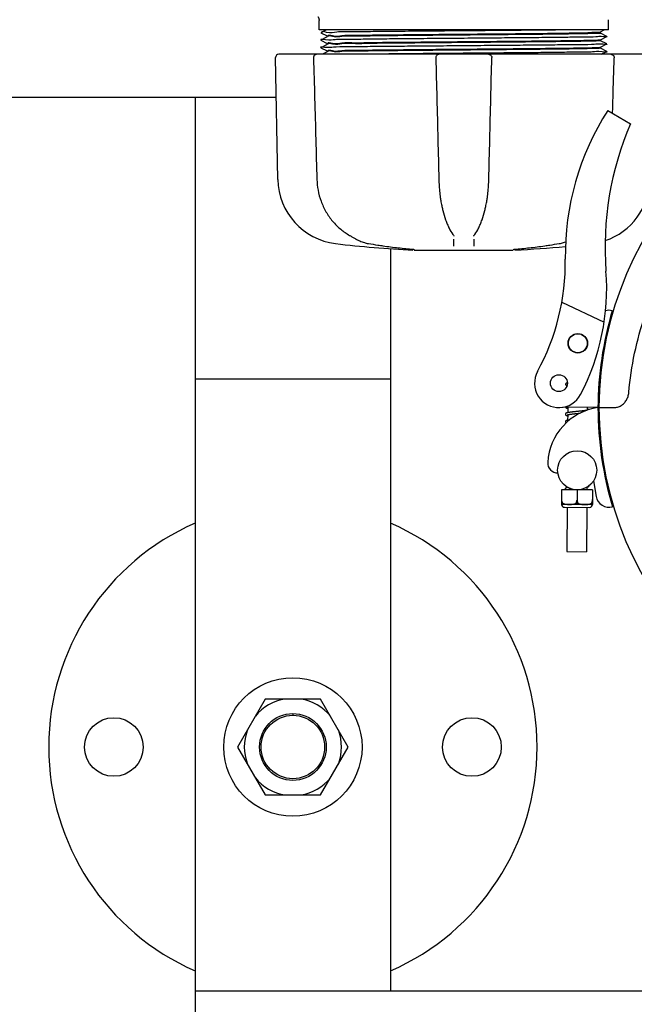
# Model space of a CAD drawing. Units: millimetres. Extents: x 30664 to 40707, y -409 to 6848.
# Drawn here: x 32739 to 32928, y 1646 to 1949 of the extents above; entities that cross this region are included whole.
import ezdxf

# ---------------------------------------------------------------- set-up
doc = ezdxf.new("R2010")
doc.units = ezdxf.units.MM
doc.layers.add('COTAS', color=7, linetype='Continuous')
doc.layers.add('Equipo', color=7, linetype='Continuous')
doc.styles.get("Standard").update_dxf_attribs({"font": 'verdana.ttf'})
doc.dimstyles.new('Diseño_PlanosFabricacion', dxfattribs={"dimtxt": 40, "dimasz": 45, "dimexe": 10, "dimexo": 10, "dimgap": 10, "dimtad": 1, "dimtih": 1, "dimtoh": 1, "dimdec": 0, "dimzin": 1, "dimdsep": 46, "dimtxsty": 'Standard', "dimcen": 15, "dimadec": 0, "dimazin": 0, "dimtp": 0.05, "dimtm": 0.05, "dimtfac": 1, "dimtdec": 0, "dimtofl": 0, "dimtmove": 0, "dimatfit": 3, "dimfxl": 1, "dimtolj": 1, "dimarcsym": 0})

# ---------------------------------------------------------------- blocks, each defined once
blk = doc.blocks.new('*D104')
at = {"layer": 'COTAS', "color": 0, "lineweight": -2}
for p, q in [((32173.60420513009, 2821.233529548716), (32173.60420513009, 1387.964849775286)), ((34461.55420513009, 1853.682941931517), (34461.55420513009, 1387.964849775286)), ((32218.60420513009, 1397.964849775286), (34416.55420513009, 1397.964849775286))]:
    blk.add_line(p, q, dxfattribs=at)
at = {"layer": 'COTAS', "color": 0}
for points in [[(32218.60420513009, 1405.464849775286), (32218.60420513009, 1390.464849775286), (32173.60420513009, 1397.964849775286)], [(34416.55420513009, 1405.464849775286), (34416.55420513009, 1390.464849775286), (34461.55420513009, 1397.964849775286)]]:
    blk.add_solid(points, dxfattribs=at)
at = {"layer": 'COTAS', "color": 0, "insert": (33363.897579117, 1428.878214449564), "char_height": 40, "attachment_point": 5}
blk.add_mtext('\\A1;2288 mm', dxfattribs=at)

msp = doc.modelspace()

# ---------------------------------------------------------------- linework, layer by layer
at = {"layer": 'Equipo'}
for p, q in [((32831.10420513009, 1945.482941931517), (32831.10420513009, 1948.375341139517)), ((32920.0042051301, 1945.482941931517), (32920.0042051301, 1948.606836457217)), ((32920.0042051301, 1945.482941931517), (32831.10420513009, 1945.482941931517)), ((32833.34785394209, 1945.482941931517), (32831.61030159579, 1944.614040270417)), ((32831.61030159579, 1944.601845992717), (32833.61059208609, 1943.601555379817)), ((32917.48983855259, 1944.881071252717), (32918.69317915189, 1945.482941931517)), ((32919.49810853679, 1943.464040675117), (32917.49781816039, 1944.464331234017)), ((32917.5042051301, 1944.457943452917), (32917.5042051301, 1944.895441932017)), ((32833.16196912109, 1943.089985342717), (32831.61030188409, 1942.314040147217)), ((32831.61030188409, 1942.314040147217), (32831.61030188399, 1942.301845830217)), ((32831.61030188399, 1942.301845830217), (32833.6105921062, 1941.301555344817)), ((32833.61059210759, 1943.314330633317), (32833.16196912109, 1943.089985342717)), ((32833.61059210739, 1941.014328487817), (32833.1619693359, 1940.789983303517)), ((32833.60420513009, 1943.307942844517), (32833.60420513009, 1943.607943146217)), ((32833.60420513009, 1941.007940699517), (32833.60420513009, 1941.307943131717)), ((32917.49781816169, 1942.451555814817), (32919.49810853679, 1943.451846373017)), ((32919.49810823119, 1941.164039140617), (32917.49781814999, 1942.164329558817)), ((32917.4978181512, 1940.151554400717), (32919.49810823129, 1941.151844818317)), ((32917.5042051301, 1942.157941767617), (32917.5042051301, 1942.457943594117)), ((32919.49810823119, 1941.164039140617), (32919.49810823129, 1941.151844818317)), ((32919.49810853679, 1943.464040675117), (32919.49810853679, 1943.451846373017)), ((32867.7426507479, 1937.982941931517), (32818.77134659949, 1937.982941931517)), ((32833.1619693359, 1940.789983303517), (32831.61030210929, 1940.014038109317)), ((32831.61030210929, 1940.014038109317), (32831.6103021091, 1940.001843791417)), ((32831.6103021091, 1940.001843791417), (32833.61059210709, 1939.001553413017)), ((32833.61059208619, 1938.714328265717), (32832.1480345006, 1937.982941931517)), ((32833.60420513009, 1938.707940499217), (32833.60420513009, 1939.007941201217)), ((32932.33713615009, 1937.982941931517), (32867.96253574439, 1937.982941931517)), ((32919.4981081842, 1938.864037507317), (32917.49781816079, 1939.864327897617)), ((32917.5042051301, 1939.857940117317), (32917.5042051301, 1940.157942190617)), ((32917.76055675659, 1937.982941931517), (32919.49810818439, 1938.851843203517)), ((32919.4981081842, 1938.864037507317), (32919.49810818439, 1938.851843203517)), ((32818.4165221295, 1899.534674783617), (32817.76330690549, 1936.957349905817)), ((32817.97755749359, 1924.682941931517), (32668.13085276659, 1924.682941931517)), ((32793.05420513009, 1924.682941931517), (32793.05420513009, 1550.282941931517)), ((32919.745454269, 1920.760539088917), (32926.75550735259, 1916.642765932917)), ((32842.43599708699, 1881.244533403417), (32842.43610862389, 1881.244470211217)), ((32872.21951094929, 1882.657787673617), (32872.21986707239, 1882.657297783717)), ((32872.5019624711, 1882.103923500317), (32872.50187614599, 1882.109632069817)), ((32878.60653404969, 1882.109631872417), (32878.60644773109, 1882.103923385017)), ((32878.88892564979, 1882.657811566717), (32878.88851500599, 1882.657246697317)), ((32846.21212875559, 1879.878842576817), (32846.21218420129, 1879.878833122717)), ((32853.05420513009, 1878.280686477217), (32853.05420513009, 1650.282941931517)), ((32859.9566943165, 1878.117767301117), (32859.95682781679, 1878.117755798117)), ((32860.2701847023, 1877.874947104517), (32890.581768979, 1877.874947104517)), ((32891.15172273069, 1878.117777297517), (32891.1515813959, 1878.117765120817)), ((32905.65744229929, 1861.908285172717), (32918.66835267869, 1855.760725902717)), ((32853.05420513009, 1838.248330668717), (32793.05420513009, 1838.248330668717)), ((32916.75422228359, 1829.532932264717), (32905.92109337379, 1829.592682038917)), ((32907.46511511199, 1829.584166036617), (32907.45675048839, 1827.933782679117)), ((32913.46502445279, 1829.551073729617), (32913.4607368045, 1828.705098626017)), ((32917.0542177207, 1829.531277649517), (32921.64576459139, 1829.533515564617)), ((32917.0542177207, 1829.531277649517), (32921.64569530009, 1829.505953502617)), ((32907.45365616339, 1827.323256399017), (32907.4450935971, 1825.633817896017)), ((32907.34094350519, 1805.084467701917), (32907.34018169269, 1804.934158170817)), ((32913.34086644399, 1805.054058344917), (32913.33676507519, 1804.244837144617)), ((32915.378336649, 1806.961058682317), (32916.2215533468, 1802.192531189417)), ((32905.57186480529, 1804.284191920817), (32905.54907839419, 1799.788315494117)), ((32915.10174240639, 1804.235891725517), (32905.57186480529, 1804.284191920817)), ((32907.33708704569, 1804.323568345117), (32907.33684213649, 1804.275246501617)), ((32910.3368036059, 1804.260041823117), (32910.32087734589, 1801.117708603217)), ((32915.10174240639, 1804.235891725517), (32915.0789559952, 1799.740015298817)), ((32905.5463176067, 1799.789111462717), (32905.56405759499, 1799.784173693317)), ((32905.85698015829, 1800.174467609617), (32905.55104338429, 1800.176018186217)), ((32905.56502332109, 1801.281327600217), (32905.55664562959, 1801.281370060817)), ((32915.06393558129, 1799.736025544817), (32905.56405759499, 1799.784173693317)), ((32906.43461165899, 1798.904750233517), (32914.18451212149, 1798.865471480817)), ((32907.30960042089, 1798.900315535617), (32907.24054583949, 1785.275490528917)), ((32910.01842310239, 1800.153376204717), (32910.61354126729, 1800.150359972517)), ((32914.77498421139, 1800.129268567617), (32915.08092098539, 1800.127717991017)), ((32915.08172470909, 1799.740783242217), (32915.06393558129, 1799.736025544817)), ((32915.0865232306, 1801.233069865517), (32915.0781455391, 1801.233112326117)), ((32913.3095233596, 1798.869906178717), (32913.2404687782, 1785.245081171917)), ((32907.24054583949, 1785.275490528917), (32913.2404687782, 1785.245081171917)), ((32814.55420513009, 1740.007941931517), (32806.05865482419, 1725.282941931517)), ((32831.55420513009, 1740.007941931517), (32814.55420513009, 1740.007941931517)), ((32840.04975543599, 1725.282941931517), (32831.55420513009, 1740.007941931517)), ((32823.05420513009, 1735.532941931517), (32823.05420513009, 1735.032941931517)), ((32806.05865482419, 1725.282941931517), (32814.55420513009, 1710.557941931517)), ((32831.55420513009, 1710.557941931517), (32840.04975543599, 1725.282941931517)), ((32814.55420513009, 1710.557941931517), (32831.55420513009, 1710.557941931517)), ((32977.02348584679, 1650.282941931517), (32793.05420513009, 1650.282941931517))]:
    msp.add_line(p, q, dxfattribs=at)
for centre, radius in [((32910.56487378299, 1849.259463863817), 3), ((32910.56487378299, 1849.259463863817), 2.9), ((32904.77195762069, 1836.999132614717), 2.6), ((32910.3672129628, 1810.259964761917), 6), ((32823.05420513009, 1725.282941931517), 21.25), ((32823.05420513009, 1725.282941931517), 10.25), ((32768.05420513009, 1725.282941931517), 9), ((32823.05420513009, 1725.282941931517), 9.75), ((32878.05420513009, 1725.282941931517), 9)]:
    msp.add_circle(centre, radius, dxfattribs=at)
for centre, radius, start, end in [((32818.77115338219, 1936.974941931517), 1.008, 90, 181.0000000000018), ((33023.05260547699, 1828.946646950217), 106, 0.3482927885092554, 179.683990174812), ((32989.35154136718, 1876.214358120417), 82.64, 147.381758291338, 180.7959098985058), ((33014.40382282539, 1878.797109712017), 95.47, 156.645801549369, 184.4230394128055), ((32838.57345166389, 1899.886515297417), 20.16, 181.0000000000018, 263.1181408880743), ((32912.5349585963, 1899.886515297417), 20.16, 288.6372560881639, 358.9999999999982), ((32875.55420513009, 2206.292381931517), 328.78944, 263.1181408880743, 267.2721070284477), ((32875.55420513009, 2206.292381931517), 328.78944, 272.7278929715523, 275.4464571259124), ((32836.72626835489, 1874.094066175917), 70, 331.4009872591178, 0.7959098984015905), ((32849.42662196339, 1866.036071519917), 70, 332.3162430604831, 4.423039412805449), ((32920.0914012499, 1855.379210656617), 4, 74.52369966262181, 104.6724980371875), ((33023.05260547699, 1828.946646950217), 106.3, 163.4456345557975, 179.683990174812), ((32904.77195762069, 1836.999132614717), 7.5, 151.4228504253658, 332.3162430604831), ((32919.38369842569, 1811.623149092117), 18.1, 98.35321429004514, 176.7728015660935), ((33023.05420513009, 1829.582941931517), 106.3, 180.0279259001856, 196.6998402152153), ((33023.05420513009, 1829.582941931517), 106, 180.0279259001856, 359.3636232865069), ((32904.30764471389, 1812.473210549217), 3, 176.7728015660935, 272.2296808725727), ((32920.1604453473, 1802.889043794417), 4, 190.027925900193, 285.6217751083771), ((32906.43904635689, 1799.779738995417), 0.875, 179.709610788315, 269.7096107881586), ((32914.1889468194, 1799.740460242717), 0.875, 269.7096107881586, 359.7096107882889), ((32823.05420513009, 1725.282941931517), 75, 113.5915151173244, 246.4084848826756), ((32823.05420513009, 1725.282941931517), 75, 293.5915151173244, 66.40848488267555), ((32823.05420513009, 1725.282941931517), 14.9241217345, 99.36993613201507, 140.5569266790243), ((32823.05420513009, 1725.282941931517), 14.9241217345, 39.44307332097573, 80.63006386798496), ((32823.05420513009, 1725.282941931517), 14.9241217345, 159.4777043465573, 200.5222956534427), ((32823.05420513009, 1725.282941931517), 14.9241217345, 339.4777043465573, 20.52229565344264), ((32823.05420513009, 1725.282941931517), 14.9241217345, 219.4430733209757, 260.630063867985), ((32823.05420513009, 1725.282941931517), 14.9241217345, 279.369936132015, 320.5569266790242)]:
    msp.add_arc(centre, radius, start, end, dxfattribs=at)
for points, start_tangent, end_tangent in [([(32830.76623904839, 1949.487875183717), (32830.80189609669, 1949.432662316917), (32830.89756769149, 1949.260723962717), (32830.9740143689, 1949.085146739417), (32831.03175365759, 1948.908742493317), (32831.07172700179, 1948.734174170317), (32831.09525894589, 1948.563879832617), (32831.1039981136, 1948.399954511117), (32831.10414691739, 1948.375227632417)], (0.5562440646927577, -0.8310189772165731), (-0.0001651744946730057, -0.999999986358693)), ([(32831.8037855014, 1944.612466536617), (32831.80378806179, 1944.603530563417)], (-0.00813339388583215, -0.9999669234049183), (0.008706070618083803, -0.9999621014490464)), ([(32907.67444576009, 1945.482941931517), (32901.3873543275, 1945.412941931517), (32894.15847099549, 1945.342941931517), (32886.25133749309, 1945.272941931517), (32877.95422221209, 1945.202941931517), (32869.569610875, 1945.132941931517), (32861.40317889389, 1945.062941931517), (32853.75264745239, 1944.992941931517), (32846.89692958099, 1944.922941931517), (32841.08596192279, 1944.852941931517), (32836.53159288959, 1944.782941931517), (32833.39985939419, 1944.712941931517), (32831.80493372209, 1944.642941931517), (32831.8037855014, 1944.612466536617)], (-0.9999255567907825, -0.01220167515726732), (-0.00813339841111371, -0.9999669233681112)), ([(32833.77233742829, 1943.640727552317), (32835.19945482709, 1943.709216888317), (32838.07363281499, 1943.778455555717), (32842.25422839749, 1943.847256564317), (32847.47721705209, 1943.914527763117), (32853.6273665323, 1943.981610611517), (32860.4887134832, 1944.048477241517), (32867.90324510759, 1944.115804371217), (32875.55420513009, 1944.182942447417)], (-0.1329696438871745, 0.9911201106851368), (0.9999619306140206, 0.0087256703284407)), ([(32875.55420513009, 1944.182942447417), (32882.3381090574, 1944.242399904117), (32889.06155885659, 1944.302945594517), (32895.44130224449, 1944.363738753517), (32901.2231373086, 1944.423972722617), (32906.21277383159, 1944.482941931517)], (0.9999619306140209, 0.008725670328403922), (0.99991829019363, 0.01278330693707556)), ([(32917.45115469489, 1944.439532031717), (32916.2983505069, 1944.369962148517), (32913.67811478749, 1944.300388458217), (32909.68481656909, 1944.230814445517), (32904.46264053439, 1944.161244705917), (32898.1993028951, 1944.091673555317), (32891.11980741739, 1944.022096302317), (32883.47945050069, 1943.952517218617), (32875.55420513009, 1943.882943237317)], (0.9447503894364179, -0.3277906369311619), (-0.9999619304552493, -0.008725688523617627)), ([(32906.21277383159, 1944.482941931517), (32910.86300047299, 1944.582246702917), (32914.41172453239, 1944.683290242417), (32916.64785588569, 1944.784305800917), (32917.49409988779, 1944.883389621117), (32917.49233082779, 1944.884689874517)], (0.9998161803960106, 0.01917303883926372), (-0.8235664070793903, 0.5672198631309944)), ([(32917.45115469489, 1944.439532031717), (32917.47730149679, 1944.426887859317)], (0.9447503896919686, -0.3277906361946198), (0.7558250749824973, -0.6547735914250836)), ([(32919.4849267586, 1941.134835518017), (32918.32464970849, 1941.072941931517), (32915.6227262684, 1941.002941931517), (32911.4600430678, 1940.932941931517), (32905.9883571275, 1940.862941931517), (32899.40714717879, 1940.792941931517), (32891.95634136179, 1940.722941931517), (32883.90757027999, 1940.652941931517), (32875.55426429179, 1940.582941931517), (32867.20095605809, 1940.512941931517), (32859.1521783385, 1940.442941931517), (32851.70136178189, 1940.372941931517), (32845.12013746049, 1940.302941931517), (32839.64843413959, 1940.232941931517), (32835.4857313017, 1940.162941931517), (32832.78378680999, 1940.092941931517), (32831.62348558429, 1940.031049491217)], (0.7904315915056953, -0.6125503237692178), (0.7904228365022111, -0.6125616210111428)), ([(32919.49917173469, 1943.453565576617), (32918.5849120182, 1943.382941931517), (32916.10096836169, 1943.312941931517), (32912.13882791139, 1943.242941931517), (32906.8429369971, 1943.172941931517), (32900.40636589999, 1943.102941931517), (32893.06377015739, 1943.032941931517), (32885.08283581439, 1942.962941931517), (32876.75452050049, 1942.892941931517), (32868.38244610779, 1942.822941931517), (32860.27182977789, 1942.752941931517), (32852.7183567348, 1942.682941931517), (32845.99740062219, 1942.612941931517), (32840.3539843347, 1942.542941931517), (32835.99384733439, 1942.472941931517), (32833.075945109, 1942.402941931517), (32831.65699953899, 1942.360841813517)], (0.8505021741100053, -0.5259715313913427), (0.707892949527415, -0.7063197378024889)), ([(32875.55420513009, 1941.582941202517), (32867.89592588389, 1941.515738004317), (32860.46434738279, 1941.448247830117), (32853.60307561389, 1941.381360211817), (32847.46359047359, 1941.314365833117), (32842.2431378019, 1941.247095391017), (32838.06537877959, 1941.178292988117), (32835.19448757469, 1941.109055812717), (32833.77046144819, 1941.042215311517)], (-0.9999619304248163, -0.008725692011228048), (0.1752872464316304, -0.9845173341482703)), ([(32875.55420513009, 1943.882943237317), (32867.89935569529, 1943.815770504317), (32860.4761546033, 1943.748360327017), (32853.61575437329, 1943.681492126317), (32847.47068096389, 1943.614451247017), (32842.24877139439, 1943.547178383517), (32838.06946351149, 1943.478374535917), (32835.19687953919, 1943.409134459217), (32833.77154663259, 1943.340333259217)], (-0.9999619304552602, -0.008725688522370238), (0.158840408525132, -0.9873042715493381)), ([(32833.7714965768, 1941.340645452517), (32835.19687953919, 1941.409134733317), (32838.06946351149, 1941.478374800917), (32842.24877139449, 1941.547178639617), (32847.47068096389, 1941.614451494317), (32853.61575437329, 1941.681492364917), (32860.4761546033, 1941.748360556917), (32867.89935569529, 1941.815770725417), (32875.55420513009, 1941.882943449817)], (-0.1580668167952965, 0.987428418381911), (0.9999619304650675, 0.00872568739844546)), ([(32833.77218061649, 1941.336508564417), (32833.7714965768, 1941.340645452517)], (-0.1681325870325906, 0.9857643902970569), (-0.1580668112201763, 0.9874284192743721)), ([(32833.77336365359, 1943.633555979017), (32833.77233742829, 1943.640727552317)], (-0.150137973435483, 0.988665053965541), (-0.132969637842281, 0.9911201114961257)), ([(32875.55420513009, 1941.882943449817), (32883.71778850969, 1941.954636494317), (32891.71073903349, 1942.027666532717), (32899.05141524969, 1942.100577113417), (32905.3468062552, 1942.172044793217), (32910.49117204289, 1942.243212585017), (32914.38389304579, 1942.315866032817), (32916.75363071439, 1942.388594055917), (32917.45809287489, 1942.445833123617)], (0.9999619304650681, 0.008725687398388818), (0.9847466761047519, 0.1739942065145931)), ([(32917.33092168499, 1942.130197507017), (32916.76001223749, 1942.088888488417), (32914.39371169069, 1942.016090638417), (32910.49688300709, 1941.943300619017), (32905.34042488939, 1941.871963641317), (32899.04522443409, 1941.800509791117), (32891.7061132314, 1941.727620631517), (32883.71535187199, 1941.654612610317), (32875.55420513009, 1941.582941202517)], (-0.9950070298747021, -0.09980486210562946), (-0.9999619304248115, -0.008725692011774309)), ([(32917.5026475957, 1942.159419070217), (32917.33092168499, 1942.130197507017)], (-0.6864387689745164, -0.7271876074636796), (-0.9950070298682677, -0.09980486216977658)), ([(32917.45809287489, 1942.445833123617), (32917.49633364, 1942.455169559917)], (0.9847466761928934, 0.1739942060157431), (0.9249923863539915, 0.3799856381327432)), ([(32830.3948694296, 1937.982941931517), (32830.05611397699, 1937.924314747217), (32829.7666745059, 1937.763253505517), (32829.53795217689, 1937.505749638617), (32829.4058115103, 1937.169437258217), (32829.38725680549, 1936.947140038217)], (-1, 0), (0.02738428802562723, -0.9996249800646888)), ([(32875.55420513009, 1939.282940157617), (32867.89293289179, 1939.215710482317), (32860.45324699389, 1939.148143145117), (32853.58927241679, 1939.081218077217), (32847.45587888639, 1939.014274539317), (32842.2372584952, 1938.947010394317), (32838.06131669809, 1938.878213508417), (32835.19223502089, 1938.808983350217), (32833.76945772959, 1938.743787051017)], (-0.9999619305207955, -0.008725681012032587), (0.1892904811219504, -0.9819211341837085)), ([(32833.77075782369, 1939.040571190817), (32835.19448757469, 1939.109056311017), (32838.06537877959, 1939.178293483517), (32842.2431378019, 1939.247095883417), (32847.46359047359, 1939.314366322117), (32853.60307561389, 1939.381360697117), (32860.46434738279, 1939.448248311517), (32867.89592588389, 1939.515738481317), (32875.55420513009, 1939.582941675017)], (-0.1794079371442451, 0.9837747669510774), (0.9999619304301518, 0.008725691399784335)), ([(32833.76930526859, 1938.744582364317), (32833.76945772959, 1938.743787051017)], (0.1872495911480768, -0.9823123691651643), (0.1892904307818218, -0.9819211438880581)), ([(32833.77105314299, 1939.038970113517), (32833.77075782369, 1939.040571190817)], (-0.1833613324013372, 0.9830455847924888), (-0.1794079215385274, 0.9837747697970434)), ([(32844.76711133039, 1937.998671797417), (32844.26546785499, 1937.992941931517)], (-0.9999352420116471, -0.01138032438504557), (-0.9999343071421564, -0.01146217257485097)), ([(32919.45141326869, 1938.805043657917), (32918.0324793247, 1938.762941931517), (32915.11458500619, 1938.692941931517), (32910.75445332639, 1938.622941931517), (32905.11103968079, 1938.552941931517), (32898.39008361469, 1938.482941931517), (32890.83660827419, 1938.412941931517), (32882.72598770849, 1938.342941931517), (32874.35390767639, 1938.272941931517), (32866.02558595139, 1938.202941931517), (32858.04464511669, 1938.132941931517), (32850.70204350959, 1938.062941931517), (32844.76711133039, 1937.998671797417)], (0.7078976630195819, -0.7063150137802641), (-0.999935242010587, -0.01138032447818737)), ([(32867.96253545319, 1937.982941931517), (32867.6423286322, 1937.930730397517), (32867.35244399429, 1937.777346076417), (32867.1237171384, 1937.533912265917), (32866.98544711569, 1937.222656243917), (32866.95487732989, 1936.949986706217)], (-1, 0), (0.02405225601449879, -0.9997107026438263)), ([(32875.55420513009, 1939.582941675017), (32883.71535187199, 1939.654613077517), (32891.7061132314, 1939.727621093217), (32899.04522443409, 1939.800510246917), (32905.34042488939, 1939.871964091017), (32910.49688300709, 1939.943301062417), (32914.39371169069, 1940.016091075117), (32916.76001223749, 1940.088888918217), (32917.45767057239, 1940.146213576117)], (0.9999619304301625, 0.008725691398558392), (0.9847089324978556, 0.174207687140762)), ([(32917.33404035629, 1939.830860054917), (32916.76643322129, 1939.789186325817), (32914.40378750909, 1939.716321964417), (32910.5032037206, 1939.643398864317), (32905.33318465739, 1939.571872551717), (32899.03820287839, 1939.500434541717), (32891.70086696229, 1939.427569810017), (32883.71258853489, 1939.354586894517), (32875.55420513009, 1939.282940157617)], (-0.9948513239029656, -0.1013451692411466), (-0.999961930520781, -0.008725681013692895)), ([(32883.14587480719, 1937.982941931517), (32883.47097270189, 1937.929077854117), (32883.74824268099, 1937.783160308317), (32883.96883419549, 1937.557008804917), (32884.11098954069, 1937.265832892317), (32884.15357405119, 1936.950013353317)], (1, 0), (-0.02500725529401569, -0.9996872696912069)), ([(32917.50239173239, 1939.859755660317), (32917.33404035629, 1939.830860054917)], (-0.7057849260536987, -0.7084261698690805), (-0.9948513239065419, -0.1013451692060399)), ([(32917.45767057239, 1940.146213576117), (32917.4961571871, 1940.155607025917)], (0.9847089326234172, 0.1742076864310252), (0.925300964107071, 0.3792336032348991)), ([(32920.71354083079, 1937.982941931517), (32921.05480628519, 1937.923415383717), (32921.3596535079, 1937.748635933317), (32921.59178575219, 1937.469663932217), (32921.66821641049, 1937.298453062217)], (1, 0), (0.3210118013863179, -0.9470751941481264)), ([(32829.38725270939, 1936.947147228717), (32829.7326475092, 1924.450324328117), (32830.08377278139, 1911.796455510617), (32830.42566765049, 1899.524140395417)], (0.027574109857534, -0.9996197619422921), (0.02790318847968657, -0.9996106302319254)), ([(32866.95484364759, 1936.950017543817), (32867.26421979889, 1924.453259878917), (32867.57805969029, 1911.799456745717), (32867.88299858019, 1899.527204963917)], (0.02472657501831643, -0.9996942515028601), (0.02486294184657388, -0.999690869280466)), ([(32883.22541171189, 1899.527204965517), (32883.53092738389, 1911.822691176217), (32883.84476619339, 1924.476494372717), (32884.15356661279, 1936.950017544017)], (0.02486294046693964, 0.9996908693147785), (0.02472657487013321, 0.9996942515065252)), ([(32921.24903213719, 1919.877342526717), (32921.3764061718, 1924.473558384717), (32921.72115755099, 1936.947147228817)], (0.02772229447920393, 0.9996156633370689), (0.02757410973408178, 0.9996197619456975)), ([(32921.66821641049, 1937.298453062217), (32921.71200917869, 1937.113234947417), (32921.72102837119, 1936.947116306017)], (0.3210118012352807, -0.9470751941993205), (-0.02777813430184199, -0.9996141131730328)), ([(32926.2304441717, 1834.149637909017), (32928.010105953, 1846.175981305417), (32931.24188997269, 1857.851109122517), (32935.8648552735, 1868.998081022417), (32941.81824585369, 1879.485104739417), (32949.0683323522, 1889.218566838017), (32957.43652906609, 1897.943289111217), (32966.78922358039, 1905.539064591617), (32976.98274463369, 1911.903006697517), (32987.9124919732, 1916.967753365217), (32999.34796903009, 1920.626740012217), (33011.1129368757, 1922.836985846217), (33023.02594603479, 1923.576961248417)], (0.08528149172465772, 0.9963568974866471), (0.9999999603163575, 0.0002817219972374008)), ([(32830.4256737578, 1899.524140578217), (32830.7719503258, 1896.266303307117), (32831.71067844969, 1892.854223653817), (32833.21467939459, 1889.650629987417), (32835.24789430929, 1886.754715055217), (32837.76038222609, 1884.258707320817), (32840.45776271889, 1882.377671151317)], (0.02794330824585187, -0.9996095095207315), (0.865303936519791, -0.5012475410845958)), ([(32867.88299574259, 1899.527205315617), (32868.06089505779, 1896.394865716317), (32868.2755223101, 1894.448903447317)], (0.02484091511522129, -0.9996914168563409), (0.1308100645747812, -0.9914074475239439)), ([(32882.83286305859, 1894.448717610517), (32883.0494317227, 1896.416394809417), (32883.22541515509, 1899.527205328717)], (0.1308156114270409, 0.9914067156353993), (0.02483927169843102, 0.9996914576915678)), ([(32868.2755223101, 1894.448903447317), (32868.29084471669, 1894.333923152217)], (0.1308100642159201, -0.9914074475712934), (0.1333782566974993, -0.9910652050396764)), ([(32868.29084471669, 1894.333923152217), (32868.47486362229, 1893.099188413917), (32868.76671895609, 1891.511875327617)], (0.1333782565633145, -0.9910652050577352), (0.2006753276694038, -0.9796578039625762)), ([(32882.34564724779, 1891.531220953017), (32882.63683830779, 1893.119317229717), (32882.81759329869, 1894.334133304317)], (0.2001777057725366, 0.9797596062869931), (0.1333747862541993, 0.9910656720882056)), ([(32882.81759329869, 1894.334133304317), (32882.83286305859, 1894.448717610517)], (0.133374786624472, 0.9910656720383754), (0.1308156116401804, 0.9914067156072757)), ([(32868.76671895609, 1891.511875327617), (32868.81803802369, 1891.265455711417)], (0.2006753276922283, -0.9796578039579008), (0.2071077948420265, -0.9783181288904306)), ([(32868.81803802369, 1891.265455711417), (32869.114337939, 1889.979404050617), (32869.9724092789, 1887.121704621517), (32870.48070737139, 1885.817534133017)], (0.2071077948716274, -0.9783181288841641), (0.3913237603056406, -0.9202530709648589)), ([(32880.63213495679, 1885.827964034517), (32881.14190569989, 1887.138220661017), (32881.99868475439, 1889.997894532917), (32882.2903907303, 1891.265554978817)], (0.3908517728936677, 0.9204536336100134), (0.2071076916012392, 0.9783181507462723)), ([(32882.2903907303, 1891.265554978817), (32882.34564724779, 1891.531220953017)], (0.2071076915714885, 0.9783181507525704), (0.2001777057991817, 0.9797596062815491)), ([(32870.48070737139, 1885.817534133017), (32870.70767263189, 1885.303024659417)], (0.3913237603059436, -0.92025307096473), (0.4161140403832865, -0.9093124355225197)), ([(32870.70767263189, 1885.303024659417), (32870.97804411009, 1884.736470223017)], (0.4161140403640827, -0.9093124355313077), (0.4455231989821679, -0.8952703944444358)), ([(32870.97804411009, 1884.736470223017), (32871.04180155239, 1884.609576488117), (32872.21948867179, 1882.657771508517)], (0.4455231989612515, -0.8952703944548446), (0.5872995281715178, -0.8093696709226956)), ([(32878.88893889279, 1882.657801975417), (32880.0737480055, 1884.623668012017), (32880.1304501718, 1884.736647206717)], (0.5872828809929717, 0.8093817502838787), (0.4455010094560105, 0.8952814365179677)), ([(32880.1304501718, 1884.736647206717), (32880.40081174379, 1885.303200181317)], (0.4455010094885714, 0.895281436501765), (0.4161105388367338, 0.9093140378708574)), ([(32880.40081174379, 1885.303200181317), (32880.63213495679, 1885.827964034517)], (0.4161105387932669, 0.9093140378907483), (0.3908517728087872, 0.9204536336460561)), ([(32840.4577639722, 1882.377658672817), (32840.70081381669, 1882.237043002117)], (0.8653562495416077, -0.5011572222160255), (0.8658120975538665, -0.5003692753650788)), ([(32840.70081381669, 1882.237043002117), (32841.1428780615, 1881.982161195817), (32841.9450524264, 1881.523217817117), (32842.43599758879, 1881.244534289217)], (0.8658120975955339, -0.5003692752929797), (0.8700509206898318, -0.4929618599920038)), ([(32842.43610497989, 1881.244463797317), (32842.62833781059, 1881.137749122217)], (0.8700994948420039, -0.4928761194008994), (0.8784785710343873, -0.4777817495817321)), ([(32842.62833781059, 1881.137749122217), (32842.93106016339, 1880.978394272617)], (0.8784785710427118, -0.4777817495664262), (0.8911644820033041, -0.4536803566562946)), ([(32842.93106016339, 1880.978394272617), (32843.6144127903, 1880.656566692517), (32845.00709348489, 1880.155022891317), (32846.21212964649, 1879.878847801417)], (0.8911644819307468, -0.453680356798819), (0.9857707563046301, -0.1680952587510949)), ([(32872.21975060679, 1882.657213678617), (32872.3857793636, 1882.400519411417), (32872.48716592519, 1882.175437703617), (32872.50188679379, 1882.109552096417)], (0.5852299593168728, -0.8108673718420117), (0.158550836978414, -0.9873508151074999)), ([(32872.51301904759, 1879.105210638217), (32872.50089462449, 1879.805000736417), (32872.48877948399, 1880.504277347517), (32872.4766736255, 1881.203040461417)], (-0.01732347579692105, 0.9998499373337548), (-0.01732182100201282, 0.9998499660034871)), ([(32878.6317363936, 1881.203040461417), (32878.61963296859, 1880.504416369017), (32878.60751785249, 1879.805139743617), (32878.5953910445, 1879.105210604917)], (-0.01732178513411037, -0.999849966624877), (-0.01732344197946003, -0.9998499379196781)), ([(32878.606523314, 1882.109552546117), (32878.62154291759, 1882.176404049817), (32878.72501368799, 1882.404774376117), (32878.88864472599, 1882.657153099617)], (0.1594331181558142, 0.9872087321509642), (0.5851246937353929, 0.8109433351233998)), ([(32846.21218385839, 1879.878831139917), (32846.2908095911, 1879.865448217717)], (0.9857817813156976, -0.1680305913399407), (0.9858612559723384, -0.1675636713987955)), ([(32846.2908095911, 1879.865448217717), (32849.10740824969, 1879.411265872317)], (0.9858612559866081, -0.1675636713148392), (0.988563440831618, -0.1508055816312919)), ([(32849.10740824969, 1879.411265872317), (32850.73007520639, 1879.171845747517), (32855.43919812969, 1878.568715043917), (32859.95682781849, 1878.117755817217)], (0.9885634408310147, -0.1508055816352462), (0.9963198495502458, -0.08571322763830348)), ([(32859.9566937832, 1878.117760948017), (32860.02685001289, 1878.111596332817), (32860.1674012177, 1878.098323071917)], (0.9962755450112597, -0.08622666880100048), (0.9947925493346799, -0.1019204777667789)), ([(32859.95682877909, 1878.117755727117), (32859.97961060659, 1878.115797394017)], (0.9963198524103265, -0.08571319439307637), (0.9963316661679984, -0.08557576170213314)), ([(32860.1674012177, 1878.098323071917), (32860.27943095739, 1878.086420484117), (32860.35789433309, 1878.076818741117), (32860.38705514939, 1878.072359921517)], (0.99479254932457, -0.1019204778654564), (0.9895535733759748, -0.1441656180191352)), ([(32890.73893021149, 1878.078646041817), (32890.7149919627, 1878.071842221417), (32890.765652263, 1878.078802171917), (32890.85153869429, 1878.088951631117), (32890.96817696479, 1878.101002489717), (32891.1106283196, 1878.114184737117), (32891.11301736109, 1878.114393811817)], (-0.9701305263569777, -0.2425835151660832), (0.9961955609564053, 0.08714587959710458)), ([(32891.11301736109, 1878.114393811817), (32891.15172451769, 1878.117756577917)], (0.9961955609850593, 0.0871458792695492), (0.996301198338407, 0.08592975148023052)), ([(32891.15158221319, 1878.117755787317), (32895.68567141429, 1878.570586136417), (32900.39476017519, 1879.174188025817), (32902.0010471905, 1879.411272839017)], (0.9963198539286641, 0.08571317674410095), (0.9885634014086188, 0.1508058400574132)), ([(32902.0010471905, 1879.411272839017), (32904.81760106709, 1879.865448277717)], (0.9885634014115781, 0.1508058400380143), (0.9858612643876425, 0.167563621887326)), ([(32904.81760106709, 1879.865448277717), (32904.89622649539, 1879.878831143817)], (0.9858612644170462, 0.167563621714329), (0.9857817903809208, 0.1680305381571645)), ([(32904.8962783138, 1879.878846663917), (32906.1185092181, 1880.160000656717), (32906.83898022769, 1880.395580998017)], (0.9857710718477128, 0.1680934082830478), (0.93969228142365, 0.3420210757143714)), ([(32906.80135433789, 1836.653706025817), (32906.8085503543, 1836.582814356917), (32906.8764678497, 1836.438906542417), (32906.9668077556, 1836.352428089017), (32907.05694385279, 1836.299966849817), (32907.15750937599, 1836.258530467417), (32907.24654866519, 1836.229456093017)], (-0.006148593516599324, -0.9999810972202263), (0.9580503900342308, -0.2865998083657043)), ([(32907.3622710262, 1837.102180122817), (32907.28639251029, 1837.082702060917), (32907.16822814099, 1837.046906668617), (32907.06736625079, 1837.007339133117), (32906.97660915289, 1836.957277936617), (32906.8851598464, 1836.875171190517), (32906.81173856089, 1836.733882043517), (32906.8013632885, 1836.652963595417)], (-0.971676673151578, -0.2363142882965003), (-0.005400211174537238, -0.9999854187533288)), ([(32922.2264360507, 1829.544824918717), (32922.7929208616, 1829.664671118317), (32923.84824226449, 1830.129695281417), (32924.76094185379, 1830.860857143817), (32925.48557942099, 1831.810005913717), (32925.9859284539, 1832.925678735717), (32926.2304442326, 1834.149637904217)], (0.9904522797036129, 0.137856017750101), (0.08528149171978562, 0.9963568974870642)), ([(32906.80990756939, 1829.586950755617), (32906.84321044739, 1829.536779284017), (32906.9371354442, 1829.448779525717), (32907.03277400429, 1829.394968864617), (32907.14195204469, 1829.351815472817), (32907.27182463909, 1829.312374066617), (32907.4282443452, 1829.273780925417), (32907.46346371679, 1829.265961752917)], (0.4852870013687857, -0.8743549200996653), (0.9769688030755391, -0.2133821872067779)), ([(32921.64569529999, 1829.505953502617), (32922.06351063609, 1829.525457757917)], (0.9999847900699167, -0.005515399244362947), (0.9951734187941974, 0.09813188332784084)), ([(32922.06351063609, 1829.525457757917), (32922.2264360507, 1829.544824918717)], (0.9951734187907916, 0.09813188336238007), (0.9904522797427483, 0.1378560174689253)), ([(32906.75470233559, 1827.453813460817), (32906.76132018529, 1827.385728059017), (32906.8292100226, 1827.239848314617), (32906.9220898479, 1827.151187036017), (32907.016359573, 1827.097215153917), (32907.12319695109, 1827.054297782017), (32907.24942178359, 1827.015350316617), (32907.40028734419, 1826.977520244817), (32907.4518081069, 1826.965989319217)], (-0.006387112437805571, -0.999979602189318), (0.9769690952862834, -0.2133808493176015)), ([(32907.45672419199, 1827.933909293717), (32907.35803417899, 1827.912330469517), (32907.22154044049, 1827.877797990317), (32907.10516251199, 1827.841299869817), (32907.00600676819, 1827.800554427417), (32906.91787739449, 1827.748950455017), (32906.8291945336, 1827.663551353517), (32906.76281141369, 1827.524726797217), (32906.7546686468, 1827.453187142817)], (-0.9791062134051625, -0.2033495091496521), (-0.00472690485598171, -0.9999888281228358)), ([(32907.26675286729, 1827.263534884917), (32907.2701810265, 1827.265138208017), (32907.30717341369, 1827.280427699317), (32907.37380660209, 1827.301989254717), (32907.45363001069, 1827.323362208317)], (0.9111472041782354, 0.4120810263991598), (0.9707858904877931, 0.2399474001314091)), ([(32907.45363001069, 1827.323362208317), (32907.46675863759, 1827.326573185917), (32907.58415091519, 1827.352850586817), (32907.72495104639, 1827.380238047117), (32907.88849737469, 1827.408457453317), (32908.07427697709, 1827.437374123417), (32908.13691061889, 1827.446556820417)], (0.9707858904528475, 0.2399474002727932), (0.9896983947836162, 0.1431680389009129)), ([(32912.77747054359, 1828.572918596717), (32912.57346260849, 1828.544538119717), (32912.32320854029, 1828.512202374617), (32912.0491015325, 1828.479048681617), (32911.75126615979, 1828.444946735617), (32911.4291087623, 1828.409650552617), (32911.08231473019, 1828.372902068517), (32910.7111896327, 1828.334436542717), (32910.31970910449, 1828.294258063517), (32909.91920144499, 1828.252992740117), (32909.52248094099, 1828.211345617517), (32909.14195804199, 1828.170016918617), (32908.78849747719, 1828.129693251217), (32908.46793351379, 1828.090713873717), (32908.1813495907, 1828.053030913017), (32907.9286348246, 1828.016558265917), (32907.70864047829, 1827.981147235217), (32907.5193113445, 1827.946539208117), (32907.45672419199, 1827.933909293717)], (-0.9896987775131639, -0.1431653931260935), (-0.9791062133956071, -0.2033495091956601)), ([(32908.13691061889, 1827.446556820417), (32908.28179571869, 1827.466927060617), (32908.51049500299, 1827.497096552817), (32908.7596910694, 1827.527888104317), (32909.02830412299, 1827.559298898717), (32909.31447074249, 1827.591280922517), (32909.61600027939, 1827.623798748617), (32909.9303499618, 1827.656823042717), (32910.2546476155, 1827.690329405117), (32910.58572579249, 1827.724297737517), (32910.92016615209, 1827.758711965217), (32911.2547702794, 1827.793604026317)], (0.9896983947873876, 0.1431680388748415), (0.9944962807070501, 0.1047718839185604)), ([(32913.36329343269, 1828.673633414717), (32913.3232405795, 1828.665177208817), (32913.17431946569, 1828.636492091717), (32912.99949135649, 1828.606734032717), (32912.79907857569, 1828.576058413717), (32912.77747054359, 1828.572918596717)], (-0.977451655591883, -0.2111593260566225), (-0.9896987775217048, -0.143165393067051)), ([(32913.9842484868, 1828.873847196417), (32913.91634031759, 1828.913342849617), (32913.82090775839, 1828.954437836717), (32913.70862098299, 1828.991620197317), (32913.57668605539, 1829.027084480517), (32913.46253531879, 1829.053482079017)], (-0.8272847347695618, 0.5617828473861194), (-0.9770017992240629, 0.2132310585091762)), ([(32906.74307743419, 1825.153877167317), (32906.75046190809, 1825.082079346517), (32906.82002502769, 1824.936676069517), (32906.912360074, 1824.849861788517), (32907.00188888769, 1824.798576234317)], (-0.006113659163629799, -0.9999813114111838), (0.9034815045979817, -0.4286270766638142)), ([(32907.44506793379, 1825.633941402817), (32907.3824621119, 1825.620517520017), (32907.23807008889, 1825.585536213017), (32907.116930815, 1825.549423990217), (32907.01414599059, 1825.509780521317), (32906.92227689189, 1825.460072104217), (32906.82992707189, 1825.378967104117), (32906.75430652119, 1825.237212922017), (32906.7431019401, 1825.153078742517)], (-0.9790868852319976, -0.2034425500398213), (-0.005652823000369767, -0.9999840226684257)), ([(32908.0510495331, 1825.736397425617), (32907.97579050779, 1825.725418860917), (32907.7502961311, 1825.690157396817), (32907.55285920779, 1825.655283192317), (32907.44506793379, 1825.633941402817)], (-0.9898370026574214, -0.1422065686604247), (-0.9790868852316237, -0.2034425500416205)), ([(32907.3401708693, 1804.934210267417), (32907.26736619919, 1804.918515086517), (32907.12672386, 1804.884073302317), (32907.00791576949, 1804.848304286217), (32906.90645352979, 1804.808793200517), (32906.81520801219, 1804.758901547917), (32906.72326407619, 1804.677151971717), (32906.64886639659, 1804.535523467317), (32906.63817533759, 1804.453364297517)], (-0.9790928517997712, -0.2034138332429512), (-0.005492207420353765, -0.9999849177150882)), ([(32907.5371982673, 1804.971890737517), (32907.43214645219, 1804.952539931317), (32907.3401708693, 1804.934210267417)], (-0.9846392872427099, -0.1746008992478798), (-0.9790928517707407, -0.2034138333826845)), ([(32913.42675895999, 1805.104463091417), (32913.55202193219, 1805.135329481417), (32913.67512490139, 1805.172384716817), (32913.78022642799, 1805.213773631717), (32913.87383707509, 1805.266519053917), (32913.9669764568, 1805.354129925117), (32914.03585431819, 1805.498953872617), (32914.0387169036, 1805.514111840717)], (0.9751675378969447, 0.2214684470348111), (0.1621666411467661, 0.9867633862781776)), ([(32906.6381387248, 1804.454122653917), (32906.64488817459, 1804.385379079817), (32906.68734746779, 1804.277436733617)], (-0.006356463809276219, -0.9999797974798498), (0.5115338858949445, -0.8592631049807841)), ([(32907.17876017329, 1804.275695227917), (32907.18740600589, 1804.279544762317), (32907.25294660829, 1804.301028569417), (32907.33709100359, 1804.323553069517)], (0.9111606258574328, 0.4120513486048691), (0.9680332122129336, 0.2508220485776907)), ([(32907.33709100359, 1804.323553069517), (32907.34714451729, 1804.326130540417), (32907.46915991299, 1804.353476645717), (32907.61852236619, 1804.382382343117), (32907.7948436365, 1804.412478783617), (32907.99761725779, 1804.443551640117), (32908.02031841609, 1804.446852644517)], (0.9680332121315086, 0.2508220488919459), (0.9896907560752671, 0.1432208341658644)), ([(32908.02031841609, 1804.446852644517), (32908.22625274859, 1804.475489756517), (32908.48089511789, 1804.508354643617), (32908.6200084903, 1804.525406027817)], (0.9896907560899098, 0.1432208340646804), (0.9928027565220632, 0.1197609562511631)), ([(32905.56502332109, 1801.281327600217), (32905.56457666399, 1801.133940316117), (32905.57535833689, 1800.986925166717), (32905.5972136768, 1800.841584578117), (32905.62980460229, 1800.699073115117), (32905.67263639849, 1800.560437829617), (32905.7251714106, 1800.426399632217), (32905.78682234279, 1800.297576662517), (32905.85698015829, 1800.174467609617)], (-0.04114147158728829, -0.9991533312338163), (0.5255898221985891, -0.8507381141110674)), ([(32905.85698015829, 1800.174467609617), (32906.00823870879, 1800.083093558717), (32906.16912538309, 1800.009225689917), (32906.33377545019, 1799.951008264517), (32906.49800585899, 1799.905918361417), (32906.57983365969, 1799.887323278517)], (0.8204923657333046, -0.5716574829155698), (0.9779867795872205, -0.2086668611749778)), ([(32906.57983365969, 1799.887323278517), (32906.6179550095, 1799.879422314017)], (0.9779867797934315, -0.2086668602085011), (0.9803414801562246, -0.1973083431715516)), ([(32906.6179550095, 1799.879422314017), (32906.66294947969, 1799.870672039517)], (0.9803414803179663, -0.1973083423679252), (0.982812528380859, -0.1846064301632619)), ([(32906.66294947969, 1799.870672039517), (32906.8376554912, 1799.841936440317), (32907.03177156329, 1799.818131680317), (32907.25467681309, 1799.798916504517), (32907.50890525369, 1799.784975496917), (32907.5934005067, 1799.781844351217)], (0.9828125283558246, -0.1846064302965405), (0.9994520841885757, -0.03309881283539046)), ([(32907.5934005067, 1799.781844351217), (32907.78371747, 1799.777118038117), (32908.0670015667, 1799.775452724317), (32908.34586960009, 1799.780143838417), (32908.60613535759, 1799.791370051717), (32908.8345689758, 1799.808452450017), (32909.03211956089, 1799.830497146217), (32909.20865745659, 1799.857631386417), (32909.37447877709, 1799.891285406917), (32909.53928566299, 1799.934730887017), (32909.7045462595, 1799.991278456117), (32909.86618597759, 1800.063509293817), (32909.86963523479, 1800.065278649717)], (0.9994520841869519, -0.03309881288442324), (0.8892008203954905, 0.4575171046070153)), ([(32909.86963523479, 1800.065278649717), (32910.01842310239, 1800.153376204717)], (0.8892008205367976, 0.4575171043323799), (0.8262447182853531, 0.5633113397629748)), ([(32910.01842310239, 1800.153376204717), (32910.09037040889, 1800.276784409417), (32910.15374872919, 1800.406132938417), (32910.20789559769, 1800.540858279117), (32910.2521889221, 1800.680268806717), (32910.28608001219, 1800.823581885417), (32910.30908680269, 1800.969765456417), (32910.32087734589, 1801.117708603217)], (0.5341861762177609, 0.8453668606811171), (0.04114147158807589, 0.9991533312337839)), ([(32910.32087734589, 1801.117708603217), (32910.33118233639, 1800.969518135417), (32910.3527414584, 1800.822976320217), (32910.3852162274, 1800.679264240017), (32910.4281055434, 1800.539457215417), (32910.4808598743, 1800.404301809517), (32910.5428793911, 1800.274432170117), (32910.61354126729, 1800.150359972517)], (0.03101161797894659, -0.9995190241062588), (0.5255898221903327, -0.8507381141161683)), ([(32910.61354126729, 1800.150359972517), (32910.62466044539, 1800.142700251617)], (0.8204923662696622, -0.5716574821457432), (0.826494678662497, -0.562944532030089)), ([(32910.62466044539, 1800.142700251617), (32910.76493018179, 1800.058917582417), (32910.92593637509, 1799.985017800017), (32911.0907121988, 1799.926784067417), (32911.2550977667, 1799.881682493317), (32911.42029366999, 1799.846417401417), (32911.59542177159, 1799.817656723517), (32911.79019128339, 1799.793831016617), (32912.0139684192, 1799.774618187817), (32912.26847720469, 1799.760744637817), (32912.5429454749, 1799.752965463717), (32912.8255894871, 1799.751355721117), (32913.1035566361, 1799.756069239917), (32913.36268016709, 1799.767261462517), (32913.59007841919, 1799.784247292617), (32913.78738260809, 1799.806218263917), (32913.96419246349, 1799.833342135017), (32914.13045133879, 1799.867041941917), (32914.2955341159, 1799.910529707317), (32914.46089046159, 1799.967086346117), (32914.62258601259, 1800.039319300217), (32914.77498421139, 1800.129268567617)], (0.8264946796584992, -0.5629445305677947), (0.8262447183200603, 0.5633113397120674)), ([(32914.77498421139, 1800.129268567617), (32914.88550268149, 1800.328511415917), (32914.97445597049, 1800.545255991417), (32915.03736902749, 1800.773610952717), (32915.0718103594, 1801.005686897617), (32915.0781455391, 1801.233112326117)], (0.5341861761815123, 0.8453668607040226), (-0.03101161798675914, 0.9995190241060163))]:
    msp.add_spline(points, degree=3, dxfattribs=dict(at, start_tangent=start_tangent, end_tangent=end_tangent))

# ---------------------------------------------------------------- dimensions: what is measured, and where the dimension line sits
at = {"layer": 'COTAS', "color": 7}
dim = msp.add_linear_dim(base=(34461.55420513009, 1397.964849775286), p1=(32173.60420513009, 2831.233529548716), p2=(34461.55420513009, 1863.682941931517), dimstyle='Diseño_PlanosFabricacion', override={"dimpost": ' mm'}, dxfattribs=at)
dim.commit()
dim.dimension.update_dxf_attribs({"geometry": '*D104', "text_midpoint": (33363.897579117, 1397.964849775286), "dimtype": 160})

doc.saveas('drawing.dxf')
